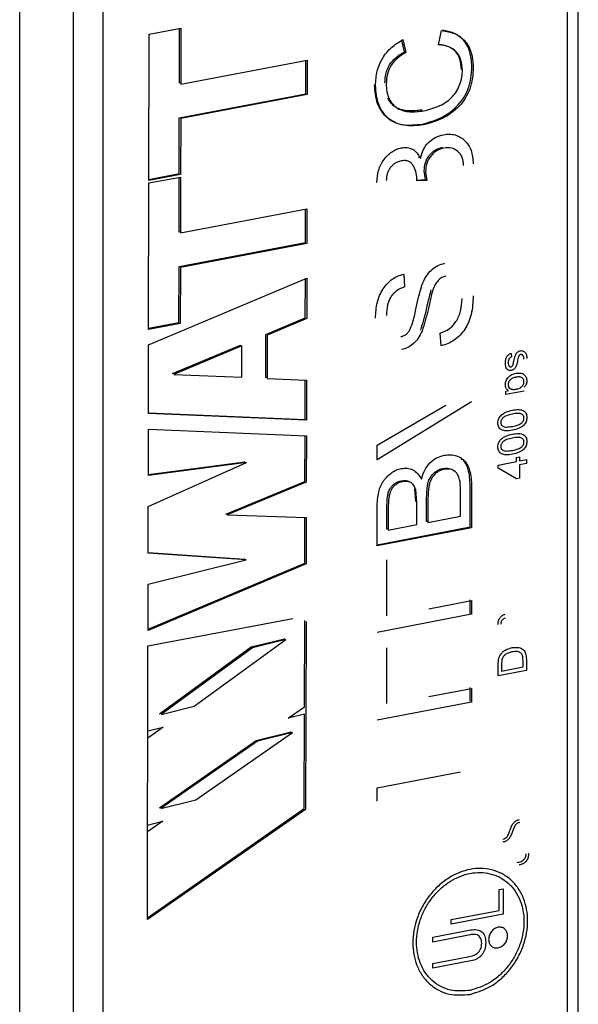
# Model space of a CAD drawing. Extents: x -125.3 to -107.2, y -65.1 to -56.2.
# Drawn here: x -117.2 to -117.2, y -58.4 to -58.3 of the extents above; entities that cross this region are included whole.
import ezdxf

# ---------------------------------------------------------------- set-up
doc = ezdxf.new("R2010")
doc.units = 0
doc.header["$LTSCALE"] = 0.25
doc.header["$MEASUREMENT"] = 0
doc.layers.get('0').update_dxf_attribs({"linetype": 'CONTINUOUS'})
doc.layers.add('LINES', color=7, linetype='CONTINUOUS')

# ---------------------------------------------------------------- blocks, each defined once
blk = doc.blocks.new('A$C60067888')
at = {"color": 7, "linetype": 'CONTINUOUS'}
for p, q in [((6.801702, 3.186225), (6.801702, 3.296678)), ((6.801118, 3.185889), (6.801118, 3.296342)), ((6.771332, 3.18286), (6.771332, 3.293313)), ((6.77425, 3.18118), (6.77425, 3.291633)), ((6.775845, 3.291491), (6.775845, 3.181038)), ((6.778377, 3.251969), (6.780095, 3.252294)), ((6.780015, 3.249295), (6.780021, 3.25228)), ((6.780095, 3.252294), (6.780089, 3.249252)), ((6.794097, 3.251388), (6.794269, 3.252163)), ((6.77836, 3.244012), (6.778377, 3.251969)), ((6.792257, 3.251011), (6.792115, 3.251628)), ((6.792171, 3.251666), (6.792331, 3.250968)), ((6.780089, 3.249252), (6.786963, 3.250555)), ((6.786885, 3.248725), (6.786889, 3.250541)), ((6.786963, 3.250555), (6.786959, 3.248682)), ((6.780089, 3.249309), (6.780015, 3.249295)), ((6.780011, 3.247422), (6.786885, 3.248725)), ((6.786959, 3.248682), (6.780085, 3.24738)), ((6.780005, 3.24438), (6.780011, 3.247422)), ((6.780085, 3.24738), (6.780079, 3.244337)), ((6.793044, 3.245254), (6.793019, 3.245294)), ((6.77836, 3.244068), (6.780005, 3.24438)), ((6.780079, 3.244337), (6.77836, 3.244012)), ((6.77836, 3.243872), (6.780078, 3.244197)), ((6.779998, 3.241198), (6.780004, 3.244183)), ((6.780078, 3.244197), (6.780072, 3.241155)), ((6.793392, 3.244059), (6.793322, 3.244527)), ((6.793396, 3.244484), (6.793467, 3.244016)), ((6.778343, 3.235915), (6.77836, 3.243872)), ((6.792915, 3.243983), (6.792922, 3.244095)), ((6.793467, 3.244016), (6.792915, 3.243983)), ((6.792918, 3.24403), (6.793392, 3.244059)), ((6.780072, 3.241155), (6.786946, 3.242458)), ((6.786868, 3.240628), (6.786872, 3.242444)), ((6.786946, 3.242458), (6.786942, 3.240585)), ((6.780072, 3.241212), (6.779998, 3.241198)), ((6.779994, 3.239325), (6.786868, 3.240628)), ((6.786942, 3.240585), (6.780068, 3.239283)), ((6.779988, 3.236283), (6.779994, 3.239325)), ((6.780068, 3.239283), (6.780062, 3.23624)), ((6.79221, 3.238916), (6.792261, 3.238218)), ((6.778342, 3.235075), (6.786939, 3.238694)), ((6.78686, 3.236546), (6.786864, 3.238662)), ((6.786939, 3.238694), (6.786934, 3.236503)), ((6.778343, 3.235971), (6.779988, 3.236283)), ((6.780062, 3.23624), (6.778343, 3.235915)), ((6.784711, 3.235641), (6.78686, 3.236546)), ((6.786934, 3.236503), (6.784785, 3.235598)), ((6.784706, 3.233293), (6.784711, 3.235641)), ((6.784785, 3.235598), (6.78478, 3.23325)), ((6.794249, 3.235019), (6.794195, 3.235708)), ((6.778334, 3.231331), (6.778342, 3.235075)), ((6.779638, 3.233506), (6.783335, 3.235062)), ((6.783409, 3.235019), (6.779713, 3.233464)), ((6.783335, 3.235062), (6.783335, 3.234988)), ((6.783406, 3.233308), (6.783409, 3.235019)), ((6.79805, 3.234609), (6.798075, 3.234412)), ((6.779798, 3.2335), (6.779638, 3.233506)), ((6.779713, 3.233464), (6.783406, 3.233308)), ((6.78478, 3.23329), (6.784706, 3.233293)), ((6.78478, 3.23325), (6.786927, 3.23316)), ((6.786848, 3.231012), (6.786853, 3.233163)), ((6.786927, 3.23316), (6.786922, 3.230969)), ((6.797762, 3.232556), (6.797907, 3.232584)), ((6.798762, 3.23256), (6.797762, 3.232368)), ((6.797762, 3.232368), (6.797762, 3.232556)), ((6.795901, 3.231969), (6.790766, 3.228822)), ((6.778334, 3.23137), (6.786848, 3.231012)), ((6.786922, 3.230969), (6.778334, 3.231331)), ((6.790766, 3.229623), (6.794496, 3.231793)), ((6.778327, 3.227964), (6.778332, 3.230492)), ((6.778332, 3.230492), (6.786921, 3.23013)), ((6.786841, 3.227645), (6.786846, 3.230133)), ((6.786921, 3.23013), (6.786915, 3.227603)), ((6.790766, 3.228822), (6.790766, 3.229623)), ((6.778323, 3.226279), (6.783654, 3.228669)), ((6.778327, 3.228017), (6.78358, 3.228712)), ((6.783654, 3.228669), (6.778327, 3.227964)), ((6.78358, 3.228712), (6.783413, 3.228638)), ((6.797338, 3.228535), (6.798336, 3.228726)), ((6.798336, 3.228953), (6.79851, 3.228986)), ((6.798336, 3.228726), (6.798336, 3.228953)), ((6.79851, 3.228986), (6.79851, 3.22876)), ((6.79851, 3.22876), (6.798878, 3.22883)), ((6.798878, 3.228625), (6.79851, 3.228554)), ((6.798878, 3.22883), (6.798878, 3.228625)), ((6.797338, 3.228366), (6.797338, 3.228535)), ((6.798336, 3.227793), (6.797338, 3.228366)), ((6.79851, 3.228554), (6.79851, 3.227826)), ((6.782541, 3.225872), (6.786841, 3.227645)), ((6.786915, 3.227603), (6.782616, 3.225829)), ((6.795295, 3.22715), (6.795271, 3.227649)), ((6.79851, 3.227826), (6.798336, 3.227793)), ((6.79279, 3.227247), (6.792848, 3.22655)), ((6.792922, 3.226508), (6.792864, 3.227204)), ((6.795295, 3.225757), (6.795295, 3.22715)), ((6.795827, 3.225174), (6.795827, 3.227305)), ((6.795901, 3.227263), (6.795901, 3.225131)), ((6.792922, 3.225301), (6.792922, 3.226508)), ((6.793455, 3.22546), (6.793455, 3.226752)), ((6.793529, 3.226709), (6.793529, 3.225418)), ((6.778318, 3.223751), (6.778323, 3.226279)), ((6.790766, 3.224146), (6.790766, 3.226243)), ((6.791298, 3.225046), (6.791298, 3.226163)), ((6.791372, 3.22612), (6.791372, 3.225004)), ((6.782706, 3.225866), (6.782541, 3.225872)), ((6.782616, 3.225829), (6.786911, 3.225685)), ((6.786832, 3.2232), (6.786837, 3.225687)), ((6.786911, 3.225685), (6.786906, 3.223157)), ((6.793529, 3.225475), (6.793455, 3.22546)), ((6.793529, 3.225418), (6.795295, 3.225757)), ((6.790766, 3.224202), (6.795827, 3.225174)), ((6.795901, 3.225131), (6.790766, 3.224146)), ((6.791372, 3.225061), (6.791298, 3.225046)), ((6.791372, 3.225004), (6.792922, 3.225301)), ((6.778318, 3.223789), (6.783569, 3.223423)), ((6.778314, 3.222066), (6.783643, 3.22338)), ((6.783643, 3.22338), (6.778318, 3.223751)), ((6.783569, 3.223423), (6.78345, 3.223394)), ((6.791298, 3.22034), (6.791298, 3.223375)), ((6.778309, 3.219613), (6.786832, 3.2232)), ((6.786906, 3.223157), (6.778309, 3.219539)), ((6.778309, 3.219539), (6.778314, 3.222066)), ((6.793568, 3.220719), (6.795901, 3.221167)), ((6.795827, 3.220468), (6.795827, 3.22121)), ((6.795901, 3.221167), (6.795901, 3.220425)), ((6.778307, 3.2187), (6.786184, 3.220192)), ((6.786816, 3.215399), (6.786826, 3.220079)), ((6.7869, 3.220037), (6.786878, 3.209815)), ((6.795901, 3.220425), (6.790766, 3.21944)), ((6.780822, 3.215422), (6.785804, 3.219047)), ((6.783923, 3.218644), (6.78573, 3.219089)), ((6.785804, 3.219047), (6.783997, 3.218601)), ((6.78573, 3.219089), (6.785603, 3.218997)), ((6.778276, 3.203821), (6.778307, 3.2187)), ((6.778941, 3.215019), (6.783923, 3.218644)), ((6.783997, 3.218601), (6.779015, 3.214977)), ((6.791298, 3.215566), (6.791298, 3.218601)), ((6.797338, 3.217652), (6.79736, 3.217956)), ((6.797551, 3.217977), (6.79752, 3.217685)), ((6.798696, 3.217558), (6.798696, 3.217916)), ((6.798878, 3.217976), (6.798878, 3.21737)), ((6.797338, 3.217074), (6.797338, 3.217652)), ((6.798878, 3.21737), (6.797338, 3.217074)), ((6.79752, 3.217685), (6.79752, 3.217332)), ((6.79752, 3.217332), (6.798696, 3.217558)), ((6.793568, 3.215945), (6.795901, 3.216393)), ((6.795827, 3.215694), (6.795827, 3.216436)), ((6.795901, 3.216393), (6.795901, 3.215651)), ((6.779015, 3.214977), (6.780822, 3.215422)), ((6.785922, 3.214776), (6.786816, 3.215399)), ((6.795901, 3.215651), (6.790766, 3.214665)), ((6.779142, 3.215069), (6.778941, 3.215019)), ((6.786815, 3.214996), (6.785922, 3.214776)), ((6.786804, 3.209857), (6.786815, 3.214996)), ((6.779125, 3.214284), (6.778297, 3.213682)), ((6.778298, 3.21408), (6.779125, 3.214284)), ((6.780914, 3.210333), (6.786171, 3.213996)), ((6.784188, 3.213568), (6.786097, 3.214039)), ((6.786171, 3.213996), (6.784262, 3.213525)), ((6.786097, 3.214039), (6.785962, 3.213944)), ((6.778931, 3.209905), (6.784188, 3.213568)), ((6.784262, 3.213525), (6.779005, 3.209862)), ((6.790766, 3.210995), (6.795295, 3.211865)), ((6.790766, 3.210254), (6.790766, 3.210995)), ((6.778277, 3.203915), (6.786804, 3.209857)), ((6.77914, 3.209956), (6.778931, 3.209905)), ((6.779005, 3.209862), (6.780914, 3.210333)), ((6.786878, 3.209815), (6.778276, 3.203821)), ((6.779106, 3.209167), (6.778286, 3.208596)), ((6.778287, 3.208965), (6.779106, 3.209167)), ((6.798249, 3.208926), (6.798143, 3.208673)), ((6.797983, 3.208663), (6.798007, 3.208732)), ((6.798143, 3.208673), (6.798102, 3.20855)), ((6.797399, 3.205461), (6.797612, 3.205502)), ((6.797399, 3.204323), (6.797399, 3.205461)), ((6.797612, 3.205502), (6.797612, 3.204115)), ((6.794788, 3.203822), (6.797399, 3.204323)), ((6.797612, 3.204115), (6.794788, 3.203573)), ((6.794788, 3.203573), (6.794788, 3.203822)), ((6.793787, 3.20286), (6.795866, 3.203259)), ((6.795819, 3.202994), (6.793787, 3.202604)), ((6.793787, 3.202604), (6.793787, 3.20286)), ((6.793787, 3.201434), (6.795688, 3.201799)), ((6.795866, 3.201577), (6.793787, 3.201178)), ((6.793787, 3.201178), (6.793787, 3.201434))]:
    blk.add_line(p, q, dxfattribs=at)
for points, knots in [([(6.794269, 3.252163), (6.794524, 3.252121), (6.795007, 3.252042), (6.795576, 3.25161), (6.795933, 3.250971), (6.795969, 3.250448), (6.795987, 3.250178)], [0, 0, 0, 0, 0.2692356, 0.5109344, 0.7470571, 1, 1, 1, 1]), ([(6.795913, 3.250221), (6.795895, 3.250491), (6.795859, 3.251013), (6.795502, 3.251651), (6.794971, 3.252063), (6.794532, 3.252138), (6.794322, 3.252174)], [0, 0, 0, 0, 0.265118, 0.512838, 0.766183, 1, 1, 1, 1]), ([(6.790676, 3.249171), (6.790692, 3.249436), (6.790723, 3.249944), (6.791038, 3.250673), (6.79153, 3.251283), (6.791953, 3.251536), (6.792171, 3.251666)], [0, 0, 0, 0, 0.2639198, 0.5058099, 0.7449559, 1, 1, 1, 1]), ([(6.795404, 3.250002), (6.79539, 3.250195), (6.795362, 3.250569), (6.795095, 3.251025), (6.79466, 3.251325), (6.794293, 3.251366), (6.794097, 3.251388)], [0, 0, 0, 0, 0.245972, 0.478278, 0.721001, 1, 1, 1, 1]), ([(6.794103, 3.251415), (6.794271, 3.251395), (6.794609, 3.251355), (6.79502, 3.251067), (6.795288, 3.250612), (6.795316, 3.250237), (6.79533, 3.250045)], [0, 0, 0, 0, 0.24943, 0.502176, 0.743814, 1, 1, 1, 1]), ([(6.791185, 3.249309), (6.791195, 3.249485), (6.791215, 3.249819), (6.791422, 3.25031), (6.791783, 3.250725), (6.79209, 3.25091), (6.792257, 3.251011)], [0, 0, 0, 0, 0.252913, 0.480549, 0.717775, 1, 1, 1, 1]), ([(6.792331, 3.250968), (6.792165, 3.250868), (6.791858, 3.250682), (6.791497, 3.250268), (6.791289, 3.249776), (6.791269, 3.249442), (6.791259, 3.249266)], [0, 0, 0, 0, 0.282068, 0.519427, 0.746894, 1, 1, 1, 1]), ([(6.79322, 3.247074), (6.793575, 3.247172), (6.794263, 3.247364), (6.795047, 3.247933), (6.795505, 3.248524), (6.795748, 3.249031), (6.795891, 3.249608), (6.795905, 3.250008), (6.795913, 3.250221)], [0, 0, 0, 0, 0.259515, 0.503952, 0.619434, 0.732613, 0.857883, 1, 1, 1, 1]), ([(6.795987, 3.250178), (6.79598, 3.249965), (6.795965, 3.249565), (6.795822, 3.248988), (6.795579, 3.248482), (6.795121, 3.24789), (6.794337, 3.247322), (6.793649, 3.24713), (6.793294, 3.247031)], [0, 0, 0, 0, 0.142029, 0.267384, 0.38045, 0.496047, 0.740485, 1, 1, 1, 1]), ([(6.79329, 3.247793), (6.79359, 3.247869), (6.794026, 3.247978), (6.794549, 3.248283), (6.794865, 3.248552), (6.795109, 3.248879), (6.795276, 3.249241), (6.795385, 3.249625), (6.795398, 3.249876), (6.795404, 3.250002)], [0, 0, 0, 0, 0.295055, 0.42817, 0.546038, 0.657132, 0.774628, 0.886369, 1, 1, 1, 1]), ([(6.790602, 3.249214), (6.790633, 3.248864), (6.79068, 3.248339), (6.790979, 3.247769), (6.791283, 3.247423), (6.791672, 3.247178), (6.792308, 3.246973), (6.792849, 3.247033), (6.79322, 3.247074)], [0, 0, 0, 0, 0.24241, 0.363572, 0.47942, 0.599213, 0.725061, 1, 1, 1, 1]), ([(6.793294, 3.247031), (6.792923, 3.24699), (6.792383, 3.24693), (6.791746, 3.247135), (6.791357, 3.24738), (6.791053, 3.247726), (6.790754, 3.248296), (6.790707, 3.248821), (6.790676, 3.249171)], [0, 0, 0, 0, 0.274939, 0.400659, 0.520578, 0.636288, 0.75759, 1, 1, 1, 1]), ([(6.791259, 3.249266), (6.791266, 3.249115), (6.791279, 3.248827), (6.791402, 3.248443), (6.791603, 3.248142), (6.791958, 3.247844), (6.792547, 3.247706), (6.79304, 3.247764), (6.79329, 3.247793)], [0, 0, 0, 0, 0.139258, 0.266432, 0.388336, 0.506591, 0.749781, 1, 1, 1, 1]), ([(6.793216, 3.247836), (6.792966, 3.247806), (6.792473, 3.247748), (6.791886, 3.247888), (6.791526, 3.248182), (6.791405, 3.248387), (6.791344, 3.248491)], [0, 0, 0, 0, 0.341098, 0.672616, 0.833821, 1, 1, 1, 1]), ([(6.793118, 3.245211), (6.793162, 3.245373), (6.793247, 3.245685), (6.793542, 3.246088), (6.793934, 3.24638), (6.794228, 3.246457), (6.794382, 3.246498)], [0, 0, 0, 0, 0.253765, 0.490911, 0.732965, 1, 1, 1, 1]), ([(6.794382, 3.246498), (6.794491, 3.246513), (6.794702, 3.246542), (6.795006, 3.246495), (6.795283, 3.246377), (6.795528, 3.246189), (6.795732, 3.245946), (6.79594, 3.245542), (6.795968, 3.245173), (6.795987, 3.244922)], [0, 0, 0, 0, 0.1231129, 0.2414202, 0.3602117, 0.4847108, 0.6111483, 0.7359829, 1, 1, 1, 1]), ([(6.790746, 3.24389), (6.790765, 3.244113), (6.790802, 3.244548), (6.791056, 3.245064), (6.791334, 3.245389), (6.791567, 3.245576), (6.791819, 3.245717), (6.791991, 3.245761), (6.792077, 3.245783)], [0, 0, 0, 0, 0.269413, 0.526752, 0.646408, 0.768707, 0.884446, 1, 1, 1, 1]), ([(6.792077, 3.245783), (6.792184, 3.245794), (6.792399, 3.245818), (6.792696, 3.245719), (6.792953, 3.24552), (6.793061, 3.245317), (6.793118, 3.245211)], [0, 0, 0, 0, 0.2409844, 0.4798972, 0.7281782, 1, 1, 1, 1]), ([(6.793322, 3.244527), (6.793334, 3.244678), (6.793351, 3.244901), (6.793476, 3.245183), (6.793599, 3.245372), (6.793749, 3.245536), (6.793984, 3.245718), (6.794184, 3.245775), (6.79432, 3.245814)], [0, 0, 0, 0, 0.256402, 0.377943, 0.50142, 0.624618, 0.745498, 1, 1, 1, 1]), ([(6.794394, 3.245772), (6.794259, 3.245733), (6.794058, 3.245675), (6.793824, 3.245493), (6.793673, 3.245329), (6.79355, 3.245141), (6.793425, 3.244858), (6.793408, 3.244636), (6.793396, 3.244484)], [0, 0, 0, 0, 0.254325, 0.375248, 0.498548, 0.621966, 0.743372, 1, 1, 1, 1]), ([(6.795467, 3.244827), (6.795453, 3.244977), (6.795434, 3.245201), (6.795297, 3.245443), (6.795119, 3.245639), (6.79482, 3.24581), (6.794537, 3.245784), (6.794394, 3.245772)], [0, 0, 0, 0, 0.2500938, 0.3718929, 0.497927, 0.7457959, 1, 1, 1, 1]), ([(6.792065, 3.245073), (6.791956, 3.245041), (6.791795, 3.244994), (6.791607, 3.244845), (6.791486, 3.24471), (6.791386, 3.244553), (6.791285, 3.244317), (6.791272, 3.24413), (6.791263, 3.244002)], [0, 0, 0, 0, 0.248751, 0.367875, 0.490113, 0.613541, 0.736416, 1, 1, 1, 1]), ([(6.792922, 3.244095), (6.792913, 3.244234), (6.792893, 3.244509), (6.792756, 3.244802), (6.792599, 3.244983), (6.792446, 3.245067), (6.792264, 3.2451), (6.792134, 3.245082), (6.792065, 3.245073)], [0, 0, 0, 0, 0.254636, 0.503567, 0.62544, 0.74318, 0.865395, 1, 1, 1, 1]), ([(6.793196, 3.238321), (6.793267, 3.238481), (6.7934, 3.23878), (6.793703, 3.239149), (6.79406, 3.239406), (6.794318, 3.239476), (6.794449, 3.239512)], [0, 0, 0, 0, 0.280239, 0.524127, 0.758205, 1, 1, 1, 1]), ([(6.790676, 3.236515), (6.790692, 3.236806), (6.790723, 3.237349), (6.79099, 3.238007), (6.791306, 3.238409), (6.79158, 3.238643), (6.791886, 3.238823), (6.792101, 3.238884), (6.79221, 3.238916)], [0, 0, 0, 0, 0.285845, 0.53472, 0.649353, 0.766335, 0.881168, 1, 1, 1, 1]), ([(6.794508, 3.238811), (6.794431, 3.23879), (6.794279, 3.238747), (6.794069, 3.238581), (6.793896, 3.23833), (6.793824, 3.238128), (6.793784, 3.238016)], [0, 0, 0, 0, 0.227303, 0.447036, 0.692917, 1, 1, 1, 1]), ([(6.792504, 3.235822), (6.792568, 3.235962), (6.792745, 3.236347), (6.792889, 3.237199), (6.793078, 3.237887), (6.793196, 3.238321)], [0, 0, 0, 0, 0.1749251, 0.4805684, 1, 1, 1, 1]), ([(6.792261, 3.238218), (6.792113, 3.238161), (6.791899, 3.238079), (6.791659, 3.23787), (6.791515, 3.23769), (6.791405, 3.237477), (6.791295, 3.23713), (6.791283, 3.236854), (6.791275, 3.23666)], [0, 0, 0, 0, 0.248249, 0.359712, 0.468938, 0.582089, 0.705678, 1, 1, 1, 1]), ([(6.793134, 3.235863), (6.793251, 3.236245), (6.793435, 3.236845), (6.793575, 3.237583), (6.793673, 3.237931), (6.793709, 3.238058)], [0, 0, 0, 0, 0.52377, 0.825459, 1, 1, 1, 1]), ([(6.793784, 3.238016), (6.793747, 3.237888), (6.793649, 3.237541), (6.793509, 3.236803), (6.793325, 3.236202), (6.793208, 3.235821)], [0, 0, 0, 0, 0.174546, 0.47623, 1, 1, 1, 1]), ([(6.795987, 3.23774), (6.795972, 3.237397), (6.795951, 3.236911), (6.795746, 3.236297), (6.795542, 3.235916), (6.795279, 3.235589), (6.794969, 3.235326), (6.79462, 3.235123), (6.794375, 3.235054), (6.794249, 3.235019)], [0, 0, 0, 0, 0.2955967, 0.4194291, 0.5362635, 0.649893, 0.7655015, 0.8804977, 1, 1, 1, 1]), ([(6.794195, 3.235708), (6.794367, 3.235775), (6.794615, 3.235873), (6.794897, 3.236116), (6.795129, 3.236427), (6.795338, 3.236936), (6.795366, 3.237363), (6.795381, 3.237589)], [0, 0, 0, 0, 0.243479, 0.349541, 0.458971, 0.712728, 1, 1, 1, 1]), ([(6.792046, 3.235517), (6.79209, 3.235528), (6.792177, 3.235549), (6.7923, 3.235615), (6.792412, 3.235705), (6.792473, 3.235783), (6.792504, 3.235822)], [0, 0, 0, 0, 0.259267, 0.504577, 0.747571, 1, 1, 1, 1]), ([(6.793208, 3.235821), (6.793142, 3.235687), (6.793017, 3.235432), (6.792744, 3.235124), (6.79243, 3.234905), (6.792206, 3.234845), (6.792093, 3.234814)], [0, 0, 0, 0, 0.2753064, 0.5226142, 0.7585441, 1, 1, 1, 1]), ([(6.797737, 3.234067), (6.79774, 3.234132), (6.797746, 3.234254), (6.797798, 3.2344), (6.797859, 3.234488), (6.797934, 3.234559), (6.798003, 3.234588), (6.79805, 3.234609)], [0, 0, 0, 0, 0.298219, 0.55175, 0.654395, 0.759535, 1, 1, 1, 1]), ([(6.798202, 3.234193), (6.798222, 3.234282), (6.798254, 3.23442), (6.798312, 3.23458), (6.798372, 3.234658), (6.798424, 3.234702), (6.798485, 3.234735), (6.798528, 3.234746), (6.798551, 3.234751)], [0, 0, 0, 0, 0.388395, 0.600759, 0.698463, 0.793844, 0.892624, 1, 1, 1, 1]), ([(6.798569, 3.234542), (6.798559, 3.23454), (6.798539, 3.234535), (6.798512, 3.234517), (6.798487, 3.234492), (6.798475, 3.234472), (6.798468, 3.234462)], [0, 0, 0, 0, 0.250987, 0.490303, 0.734496, 1, 1, 1, 1]), ([(6.798551, 3.234751), (6.798574, 3.234754), (6.79862, 3.234759), (6.798688, 3.234745), (6.798751, 3.234715), (6.798825, 3.234649), (6.79889, 3.234519), (6.798899, 3.234394), (6.798903, 3.234328)], [0, 0, 0, 0, 0.1084097, 0.2189249, 0.3352641, 0.4530568, 0.7111266, 1, 1, 1, 1]), ([(6.798748, 3.234297), (6.798746, 3.234338), (6.798744, 3.234396), (6.79872, 3.234462), (6.798696, 3.234498), (6.798668, 3.234523), (6.798638, 3.234539), (6.798604, 3.234547), (6.798581, 3.234544), (6.798569, 3.234542)], [0, 0, 0, 0, 0.326508, 0.462163, 0.585405, 0.697398, 0.800359, 0.899401, 1, 1, 1, 1]), ([(6.797814, 3.233771), (6.797793, 3.23381), (6.797746, 3.233897), (6.79774, 3.234006), (6.797737, 3.234067)], [0, 0, 0, 0, 0.444966, 1, 1, 1, 1]), ([(6.798075, 3.234412), (6.798048, 3.2344), (6.797997, 3.234377), (6.797945, 3.234319), (6.797917, 3.234265), (6.797896, 3.234199), (6.797894, 3.234147), (6.797892, 3.23411)], [0, 0, 0, 0, 0.239722, 0.464544, 0.581018, 0.70648, 1, 1, 1, 1]), ([(6.797892, 3.23411), (6.797893, 3.23407), (6.797895, 3.234013), (6.797914, 3.233949), (6.797933, 3.233916), (6.797956, 3.233893), (6.797981, 3.233879), (6.798008, 3.233871), (6.798027, 3.233874), (6.798036, 3.233875)], [0, 0, 0, 0, 0.356598, 0.49761, 0.618516, 0.724319, 0.81959, 0.909621, 1, 1, 1, 1]), ([(6.798405, 3.234238), (6.798385, 3.234147), (6.798354, 3.234005), (6.798289, 3.233843), (6.798226, 3.233767), (6.798174, 3.233726), (6.798118, 3.233694), (6.798078, 3.233685), (6.798059, 3.23368)], [0, 0, 0, 0, 0.402353, 0.620607, 0.714756, 0.811549, 0.904567, 1, 1, 1, 1]), ([(6.798102, 3.233913), (6.798112, 3.233925), (6.798134, 3.233952), (6.798146, 3.233984), (6.798153, 3.234002)], [0, 0, 0, 0, 0.453145, 1, 1, 1, 1]), ([(6.798153, 3.234002), (6.798158, 3.234023), (6.798176, 3.234087), (6.798192, 3.234151), (6.798202, 3.234193)], [0, 0, 0, 0, 0.336401, 1, 1, 1, 1]), ([(6.798468, 3.234462), (6.798459, 3.234435), (6.798431, 3.234362), (6.798415, 3.234287), (6.798405, 3.234238)], [0, 0, 0, 0, 0.359371, 1, 1, 1, 1]), ([(6.797737, 3.232904), (6.797739, 3.232942), (6.797742, 3.233015), (6.797775, 3.233125), (6.797826, 3.233226), (6.797923, 3.233349), (6.798089, 3.233468), (6.798235, 3.233508), (6.798311, 3.233529)], [0, 0, 0, 0, 0.122375, 0.240437, 0.356479, 0.475553, 0.727084, 1, 1, 1, 1]), ([(6.798059, 3.23368), (6.798034, 3.233677), (6.797986, 3.233671), (6.797919, 3.233687), (6.797859, 3.233719), (6.797829, 3.233754), (6.797814, 3.233771)], [0, 0, 0, 0, 0.254155, 0.504018, 0.750973, 1, 1, 1, 1]), ([(6.798036, 3.233875), (6.798048, 3.233878), (6.798072, 3.233885), (6.798092, 3.233904), (6.798102, 3.233913)], [0, 0, 0, 0, 0.495827, 1, 1, 1, 1]), ([(6.798311, 3.233529), (6.798392, 3.233537), (6.798545, 3.233555), (6.798716, 3.233491), (6.798813, 3.233398), (6.798864, 3.233312), (6.798897, 3.233217), (6.798901, 3.233147), (6.798903, 3.233113)], [0, 0, 0, 0, 0.281625, 0.536492, 0.653363, 0.774771, 0.887745, 1, 1, 1, 1]), ([(6.797907, 3.232584), (6.797881, 3.232601), (6.797832, 3.232634), (6.797775, 3.232706), (6.797742, 3.232797), (6.797738, 3.232867), (6.797737, 3.232904)], [0, 0, 0, 0, 0.25855, 0.4948525, 0.7310507, 1, 1, 1, 1]), ([(6.798311, 3.233316), (6.798248, 3.233301), (6.798159, 3.233279), (6.798052, 3.233217), (6.797991, 3.233163), (6.797944, 3.233104), (6.79791, 3.233042), (6.797888, 3.232977), (6.797886, 3.232934), (6.797885, 3.232912)], [0, 0, 0, 0, 0.32373, 0.459017, 0.58225, 0.694629, 0.798087, 0.897829, 1, 1, 1, 1]), ([(6.797885, 3.232912), (6.797886, 3.232891), (6.797889, 3.232849), (6.79792, 3.23277), (6.79798, 3.232707), (6.798061, 3.232665), (6.79817, 3.232641), (6.798262, 3.232654), (6.798326, 3.232663)], [0, 0, 0, 0, 0.098689, 0.197577, 0.417273, 0.542243, 0.678061, 1, 1, 1, 1]), ([(6.798748, 3.233068), (6.798747, 3.233089), (6.798744, 3.233133), (6.798723, 3.233191), (6.798688, 3.233242), (6.798641, 3.233285), (6.79858, 3.233317), (6.798469, 3.233339), (6.798377, 3.233326), (6.798311, 3.233316)], [0, 0, 0, 0, 0.101666, 0.201466, 0.304681, 0.416417, 0.537215, 0.671709, 1, 1, 1, 1]), ([(6.798326, 3.232663), (6.79839, 3.232678), (6.798479, 3.2327), (6.798585, 3.232762), (6.798645, 3.232815), (6.798691, 3.232874), (6.798724, 3.232937), (6.798744, 3.233002), (6.798747, 3.233046), (6.798748, 3.233068)], [0, 0, 0, 0, 0.325965, 0.460349, 0.581738, 0.6922, 0.795209, 0.895974, 1, 1, 1, 1]), ([(6.798903, 3.233113), (6.798901, 3.233079), (6.798898, 3.233015), (6.798866, 3.23292), (6.798821, 3.232836), (6.798782, 3.232789), (6.798762, 3.232766)], [0, 0, 0, 0, 0.2688219, 0.5237314, 0.7665278, 1, 1, 1, 1]), ([(6.797332, 3.230821), (6.797334, 3.230864), (6.797338, 3.230947), (6.797377, 3.231068), (6.79744, 3.231176), (6.79756, 3.231305), (6.79779, 3.231446), (6.797996, 3.231491), (6.798118, 3.231518)], [0, 0, 0, 0, 0.110826, 0.213724, 0.31337, 0.416185, 0.652074, 1, 1, 1, 1]), ([(6.798118, 3.231306), (6.798012, 3.231283), (6.797868, 3.231252), (6.797699, 3.231178), (6.797615, 3.23112), (6.797558, 3.231054), (6.797517, 3.230989), (6.797492, 3.230919), (6.797489, 3.230872), (6.797488, 3.230849)], [0, 0, 0, 0, 0.405282, 0.550932, 0.663235, 0.755354, 0.838828, 0.918492, 1, 1, 1, 1]), ([(6.798118, 3.231518), (6.798235, 3.231537), (6.798438, 3.23157), (6.798669, 3.231524), (6.798794, 3.231438), (6.798859, 3.231353), (6.798898, 3.231246), (6.798902, 3.231165), (6.798904, 3.231123)], [0, 0, 0, 0, 0.332906, 0.5762157, 0.6841569, 0.7858999, 0.8888228, 1, 1, 1, 1]), ([(6.798749, 3.231093), (6.798748, 3.231116), (6.798745, 3.23116), (6.798719, 3.23122), (6.798678, 3.231269), (6.798621, 3.231312), (6.798538, 3.231339), (6.798368, 3.231348), (6.798224, 3.231324), (6.798118, 3.231306)], [0, 0, 0, 0, 0.080077, 0.159181, 0.242692, 0.335446, 0.447784, 0.59364, 1, 1, 1, 1]), ([(6.798118, 3.230425), (6.798001, 3.230406), (6.797798, 3.230373), (6.797566, 3.23042), (6.797441, 3.230505), (6.797377, 3.230591), (6.797338, 3.230698), (6.797334, 3.230779), (6.797332, 3.230821)], [0, 0, 0, 0, 0.334354, 0.577372, 0.684703, 0.786066, 0.888825, 1, 1, 1, 1]), ([(6.797488, 3.230849), (6.797489, 3.230826), (6.797491, 3.230783), (6.797513, 3.230725), (6.797549, 3.230676), (6.797581, 3.230655), (6.797598, 3.230644)], [0, 0, 0, 0, 0.254408, 0.495026, 0.738589, 1, 1, 1, 1]), ([(6.798118, 3.230637), (6.798224, 3.23066), (6.798369, 3.230691), (6.798538, 3.230765), (6.798622, 3.230824), (6.798679, 3.230889), (6.79872, 3.230954), (6.798745, 3.231024), (6.798748, 3.23107), (6.798749, 3.231093)], [0, 0, 0, 0, 0.405835, 0.551703, 0.66416, 0.756304, 0.839656, 0.918993, 1, 1, 1, 1]), ([(6.798904, 3.231123), (6.798902, 3.231084), (6.798899, 3.231009), (6.798868, 3.230899), (6.798818, 3.230797), (6.79877, 3.23074), (6.798746, 3.230712)], [0, 0, 0, 0, 0.26666, 0.513436, 0.753228, 1, 1, 1, 1]), ([(6.797332, 3.229518), (6.797334, 3.229561), (6.797338, 3.229644), (6.797377, 3.229765), (6.79744, 3.229873), (6.79756, 3.230002), (6.79779, 3.230143), (6.797996, 3.230188), (6.798118, 3.230215)], [0, 0, 0, 0, 0.110826, 0.213724, 0.31337, 0.416185, 0.652074, 1, 1, 1, 1]), ([(6.797598, 3.230644), (6.797626, 3.230632), (6.797689, 3.230606), (6.797865, 3.230596), (6.798012, 3.23062), (6.798118, 3.230637)], [0, 0, 0, 0, 0.1783, 0.40088, 1, 1, 1, 1]), ([(6.798746, 3.230712), (6.798709, 3.230678), (6.798631, 3.230607), (6.79842, 3.230496), (6.798244, 3.230455), (6.798118, 3.230425)], [0, 0, 0, 0, 0.198805, 0.427124, 1, 1, 1, 1]), ([(6.798118, 3.230215), (6.798235, 3.230234), (6.798438, 3.230267), (6.798669, 3.230221), (6.798794, 3.230135), (6.798859, 3.23005), (6.798898, 3.229943), (6.798902, 3.229862), (6.798904, 3.22982)], [0, 0, 0, 0, 0.332916, 0.576276, 0.684147, 0.785893, 0.888819, 1, 1, 1, 1]), ([(6.798118, 3.230003), (6.798012, 3.22998), (6.797868, 3.229949), (6.797699, 3.229875), (6.797615, 3.229816), (6.797558, 3.229751), (6.797517, 3.229686), (6.797492, 3.229616), (6.797489, 3.229569), (6.797488, 3.229546)], [0, 0, 0, 0, 0.405245, 0.55092, 0.663213, 0.755223, 0.838689, 0.918347, 1, 1, 1, 1]), ([(6.798749, 3.22979), (6.798748, 3.229813), (6.798745, 3.229857), (6.798719, 3.229917), (6.798678, 3.229966), (6.798621, 3.230009), (6.798538, 3.230036), (6.798368, 3.230045), (6.798224, 3.230021), (6.798118, 3.230003)], [0, 0, 0, 0, 0.080082, 0.159191, 0.242708, 0.335366, 0.447712, 0.593615, 1, 1, 1, 1]), ([(6.798118, 3.229334), (6.798224, 3.229357), (6.798369, 3.229388), (6.798538, 3.229462), (6.798622, 3.229521), (6.798679, 3.229586), (6.79872, 3.229651), (6.798745, 3.229721), (6.798748, 3.229767), (6.798749, 3.22979)], [0, 0, 0, 0, 0.405818, 0.551679, 0.664131, 0.756172, 0.83952, 0.918997, 1, 1, 1, 1]), ([(6.798904, 3.22982), (6.798902, 3.229781), (6.798899, 3.229706), (6.798868, 3.229596), (6.798818, 3.229494), (6.79877, 3.229437), (6.798746, 3.229409)], [0, 0, 0, 0, 0.26666, 0.513436, 0.753228, 1, 1, 1, 1]), ([(6.798118, 3.229122), (6.798001, 3.229103), (6.797798, 3.22907), (6.797566, 3.229117), (6.797441, 3.229202), (6.797377, 3.229288), (6.797338, 3.229395), (6.797334, 3.229476), (6.797332, 3.229518)], [0, 0, 0, 0, 0.334354, 0.577365, 0.684619, 0.786072, 0.888828, 1, 1, 1, 1]), ([(6.797488, 3.229546), (6.797489, 3.229523), (6.797491, 3.229479), (6.797513, 3.229421), (6.797549, 3.229373), (6.797581, 3.229352), (6.797598, 3.229341)], [0, 0, 0, 0, 0.254028, 0.49521, 0.738476, 1, 1, 1, 1]), ([(6.797598, 3.229341), (6.797626, 3.229329), (6.797689, 3.229303), (6.797865, 3.229293), (6.798012, 3.229317), (6.798118, 3.229334)], [0, 0, 0, 0, 0.1783, 0.40088, 1, 1, 1, 1]), ([(6.798746, 3.229409), (6.798709, 3.229375), (6.798631, 3.229304), (6.79842, 3.229193), (6.798244, 3.229151), (6.798118, 3.229122)], [0, 0, 0, 0, 0.1988016, 0.4271161, 1, 1, 1, 1]), ([(6.793169, 3.227774), (6.793221, 3.22794), (6.793322, 3.228259), (6.793618, 3.228662), (6.793993, 3.228954), (6.794271, 3.229031), (6.794414, 3.22907)], [0, 0, 0, 0, 0.267315, 0.511585, 0.750076, 1, 1, 1, 1]), ([(6.794414, 3.22907), (6.794531, 3.229085), (6.794762, 3.229114), (6.795082, 3.229045), (6.795356, 3.228918), (6.795649, 3.228655), (6.795874, 3.228091), (6.795891, 3.227565), (6.795901, 3.227263)], [0, 0, 0, 0, 0.126767, 0.250803, 0.367772, 0.472809, 0.696565, 1, 1, 1, 1]), ([(6.795827, 3.227305), (6.795816, 3.227607), (6.795798, 3.22813), (6.795583, 3.228698), (6.795365, 3.228874), (6.795299, 3.228928)], [0, 0, 0, 0, 0.486359, 0.845005, 1, 1, 1, 1]), ([(6.790766, 3.226243), (6.790776, 3.226522), (6.790789, 3.22691), (6.790951, 3.227397), (6.79111, 3.227687), (6.791317, 3.227935), (6.791556, 3.228131), (6.791815, 3.228281), (6.791993, 3.228327), (6.792081, 3.228349)], [0, 0, 0, 0, 0.312071, 0.434729, 0.55113, 0.663537, 0.780778, 0.890959, 1, 1, 1, 1]), ([(6.792081, 3.228349), (6.792189, 3.228361), (6.792406, 3.228383), (6.792712, 3.228287), (6.792986, 3.22809), (6.793106, 3.227883), (6.793169, 3.227774)], [0, 0, 0, 0, 0.234245, 0.472842, 0.723964, 1, 1, 1, 1]), ([(6.793455, 3.226752), (6.793459, 3.226974), (6.793463, 3.227276), (6.793555, 3.227652), (6.793651, 3.227864), (6.793783, 3.228044), (6.793946, 3.228189), (6.794134, 3.228298), (6.794267, 3.228332), (6.794336, 3.228349)], [0, 0, 0, 0, 0.337579, 0.457988, 0.565743, 0.671491, 0.778308, 0.885942, 1, 1, 1, 1]), ([(6.79441, 3.228306), (6.794341, 3.228289), (6.794208, 3.228256), (6.79402, 3.228147), (6.793858, 3.228001), (6.793726, 3.227821), (6.793629, 3.227609), (6.793538, 3.227233), (6.793533, 3.226932), (6.793529, 3.226709)], [0, 0, 0, 0, 0.113892, 0.221684, 0.328196, 0.434251, 0.541727, 0.66242, 1, 1, 1, 1]), ([(6.794336, 3.228349), (6.794448, 3.228358), (6.794662, 3.228375), (6.794879, 3.228303), (6.794942, 3.228219), (6.794945, 3.228215)], [0, 0, 0, 0, 0.510472, 0.976292, 1, 1, 1, 1]), ([(6.795271, 3.227649), (6.795246, 3.22776), (6.7952, 3.227967), (6.795017, 3.228208), (6.794743, 3.228339), (6.794524, 3.228317), (6.79441, 3.228306)], [0, 0, 0, 0, 0.258768, 0.482547, 0.7288, 1, 1, 1, 1]), ([(6.791298, 3.226163), (6.791299, 3.226399), (6.7913, 3.226706), (6.791379, 3.227081), (6.791466, 3.227266), (6.791587, 3.22742), (6.791735, 3.227542), (6.791905, 3.227634), (6.792024, 3.227663), (6.792085, 3.227678)], [0, 0, 0, 0, 0.379699, 0.494777, 0.593326, 0.68916, 0.790664, 0.892321, 1, 1, 1, 1]), ([(6.792159, 3.227636), (6.792098, 3.227621), (6.791979, 3.227591), (6.79181, 3.227499), (6.791661, 3.227378), (6.791541, 3.227224), (6.791453, 3.227038), (6.791374, 3.226663), (6.791373, 3.226356), (6.791372, 3.22612)], [0, 0, 0, 0, 0.1074588, 0.2093273, 0.3104204, 0.4066737, 0.5052228, 0.6203005, 1, 1, 1, 1]), ([(6.792085, 3.227678), (6.792167, 3.227687), (6.792324, 3.227704), (6.792493, 3.227664), (6.792552, 3.227604), (6.792561, 3.227595)], [0, 0, 0, 0, 0.484812, 0.920824, 1, 1, 1, 1]), ([(6.792864, 3.227204), (6.792834, 3.227284), (6.792779, 3.227435), (6.792616, 3.227592), (6.792402, 3.227666), (6.792243, 3.227646), (6.792159, 3.227636)], [0, 0, 0, 0, 0.263027, 0.499697, 0.736261, 1, 1, 1, 1]), ([(6.797332, 3.219861), (6.797337, 3.219928), (6.797348, 3.220058), (6.797425, 3.220213), (6.797508, 3.22031), (6.797578, 3.220366), (6.797653, 3.220409), (6.797705, 3.220422), (6.797731, 3.220428)], [0, 0, 0, 0, 0.26937, 0.526663, 0.645111, 0.768653, 0.883867, 1, 1, 1, 1]), ([(6.797727, 3.220216), (6.797695, 3.220206), (6.797647, 3.220192), (6.79759, 3.220147), (6.797554, 3.220107), (6.797524, 3.22006), (6.797493, 3.219989), (6.797489, 3.219933), (6.797487, 3.219894)], [0, 0, 0, 0, 0.248086, 0.367415, 0.490127, 0.613191, 0.735767, 1, 1, 1, 1]), ([(6.79747, 3.218222), (6.797507, 3.218271), (6.797583, 3.218369), (6.797794, 3.218525), (6.797975, 3.218574), (6.7981, 3.218608)], [0, 0, 0, 0, 0.2270293, 0.4643417, 1, 1, 1, 1]), ([(6.7981, 3.218608), (6.798228, 3.218622), (6.798406, 3.218641), (6.798606, 3.218572), (6.798713, 3.218503), (6.798791, 3.218408), (6.798866, 3.21824), (6.798873, 3.218086), (6.798878, 3.217976)], [0, 0, 0, 0, 0.31539, 0.436205, 0.55032, 0.647998, 0.750003, 1, 1, 1, 1]), ([(6.79736, 3.217956), (6.797372, 3.218004), (6.797395, 3.218098), (6.797446, 3.218182), (6.79747, 3.218222)], [0, 0, 0, 0, 0.513751, 1, 1, 1, 1]), ([(6.798096, 3.218378), (6.798024, 3.218362), (6.797896, 3.218332), (6.79773, 3.218235), (6.797612, 3.218115), (6.797571, 3.218021), (6.797551, 3.217977)], [0, 0, 0, 0, 0.331152, 0.592933, 0.807742, 1, 1, 1, 1]), ([(6.798588, 3.218305), (6.79856, 3.218326), (6.7985, 3.218369), (6.798335, 3.21841), (6.798195, 3.218392), (6.798096, 3.218378)], [0, 0, 0, 0, 0.210891, 0.441118, 1, 1, 1, 1]), ([(6.798696, 3.217916), (6.798694, 3.218004), (6.798691, 3.218122), (6.798639, 3.21825), (6.798605, 3.218288), (6.798588, 3.218305)], [0, 0, 0, 0, 0.601093, 0.812072, 1, 1, 1, 1]), ([(6.798007, 3.208732), (6.798035, 3.208807), (6.798085, 3.20894), (6.798195, 3.209111), (6.79834, 3.209223), (6.798444, 3.20925), (6.7985, 3.209265)], [0, 0, 0, 0, 0.304226, 0.543379, 0.757553, 1, 1, 1, 1]), ([(6.7985, 3.209099), (6.798475, 3.209093), (6.798426, 3.209081), (6.798358, 3.209045), (6.798297, 3.208993), (6.798265, 3.208949), (6.798249, 3.208926)], [0, 0, 0, 0, 0.267113, 0.507191, 0.741618, 1, 1, 1, 1]), ([(6.798102, 3.20855), (6.798074, 3.208478), (6.798022, 3.208348), (6.797908, 3.208184), (6.797761, 3.208076), (6.797655, 3.208048), (6.797598, 3.208034)], [0, 0, 0, 0, 0.296471, 0.534048, 0.75196, 1, 1, 1, 1]), ([(6.797604, 3.208202), (6.797645, 3.208214), (6.797726, 3.208236), (6.797794, 3.208298), (6.797828, 3.208328)], [0, 0, 0, 0, 0.504947, 1, 1, 1, 1]), ([(6.797828, 3.208328), (6.797855, 3.208369), (6.797923, 3.208473), (6.797961, 3.208591), (6.797983, 3.208663)], [0, 0, 0, 0, 0.392007, 1, 1, 1, 1]), ([(6.799001, 3.207428), (6.798997, 3.207349), (6.79899, 3.207234), (6.798932, 3.207091), (6.798873, 3.207001), (6.798799, 3.206925), (6.798673, 3.20684), (6.798565, 3.206813), (6.79849, 3.206793)], [0, 0, 0, 0, 0.265014, 0.381269, 0.493458, 0.605754, 0.724262, 1, 1, 1, 1]), ([(6.798706, 3.20705), (6.79873, 3.207072), (6.798776, 3.207117), (6.798826, 3.207204), (6.798858, 3.207301), (6.798861, 3.207367), (6.798863, 3.207402)], [0, 0, 0, 0, 0.242334, 0.485021, 0.733693, 1, 1, 1, 1]), ([(6.798377, 3.206935), (6.798452, 3.206946), (6.798566, 3.206963), (6.798671, 3.207028), (6.798706, 3.20705)], [0, 0, 0, 0, 0.659865, 1, 1, 1, 1]), ([(6.795826, 3.199758), (6.795434, 3.199728), (6.794828, 3.199683), (6.7941, 3.199966), (6.793605, 3.20031), (6.793199, 3.200773), (6.792823, 3.201492), (6.79263, 3.202542), (6.792823, 3.203666), (6.793199, 3.20453), (6.793605, 3.205148), (6.7941, 3.205685), (6.794828, 3.206234), (6.795826, 3.206635), (6.796824, 3.206617), (6.797551, 3.206347), (6.798047, 3.206001), (6.798453, 3.205539), (6.798829, 3.204819), (6.799021, 3.203769), (6.798829, 3.202645), (6.798453, 3.201781), (6.798047, 3.201163), (6.797551, 3.200629), (6.796824, 3.200066), (6.796218, 3.199879), (6.795826, 3.199758)], [0, 0, 0, 0, 0.059862, 0.092415, 0.125003, 0.157554, 0.19014, 0.249999, 0.309859, 0.342416, 0.375001, 0.407555, 0.44014, 0.500001, 0.559861, 0.592417, 0.625, 0.657557, 0.690143, 0.750002, 0.809861, 0.842418, 0.874999, 0.907556, 0.940139, 1, 1, 1, 1]), ([(6.795826, 3.199976), (6.796193, 3.200089), (6.79676, 3.200263), (6.797441, 3.20079), (6.797905, 3.20129), (6.798284, 3.201869), (6.798636, 3.202678), (6.798817, 3.20373), (6.798637, 3.204712), (6.798285, 3.205386), (6.797905, 3.205818), (6.797441, 3.206143), (6.79676, 3.206396), (6.795826, 3.206413), (6.794892, 3.206037), (6.794211, 3.205523), (6.793747, 3.205021), (6.793367, 3.204442), (6.793015, 3.203633), (6.792835, 3.202581), (6.793015, 3.201599), (6.793367, 3.200925), (6.793747, 3.200492), (6.794211, 3.20017), (6.794892, 3.199905), (6.795459, 3.199948), (6.795826, 3.199976)], [0, 0, 0, 0, 0.0598603, 0.0924167, 0.1249992, 0.1575537, 0.1901406, 0.2499988, 0.3098634, 0.3424135, 0.3749988, 0.4075532, 0.4401383, 0.4999986, 0.5598598, 0.5924131, 0.6249998, 0.6575542, 0.6901353, 0.75, 0.8098582, 0.8424141, 0.8749993, 0.9075538, 0.9401389, 1, 1, 1, 1]), ([(6.796205, 3.202988), (6.796156, 3.203003), (6.796034, 3.203038), (6.7959, 3.20301), (6.795819, 3.202994)], [0, 0, 0, 0, 0.403325, 1, 1, 1, 1]), ([(6.795866, 3.203259), (6.795983, 3.203274), (6.796151, 3.203295), (6.796349, 3.203237), (6.796466, 3.203164), (6.796559, 3.203059), (6.796651, 3.202871), (6.796662, 3.202696), (6.796669, 3.202575)], [0, 0, 0, 0, 0.274701, 0.393907, 0.507398, 0.619584, 0.735671, 1, 1, 1, 1]), ([(6.796452, 3.202533), (6.796449, 3.202585), (6.796443, 3.202687), (6.796393, 3.202819), (6.796316, 3.202928), (6.796242, 3.202968), (6.796205, 3.202988)], [0, 0, 0, 0, 0.263228, 0.516028, 0.758699, 1, 1, 1, 1]), ([(6.797342, 3.202286), (6.797278, 3.202281), (6.797178, 3.202273), (6.797058, 3.20232), (6.796977, 3.202377), (6.79691, 3.202453), (6.796848, 3.202571), (6.796816, 3.202744), (6.796848, 3.202929), (6.79691, 3.203071), (6.796976, 3.203173), (6.797058, 3.203261), (6.797178, 3.203352), (6.797342, 3.203418), (6.797506, 3.203415), (6.797626, 3.203371), (6.797708, 3.203313), (6.797774, 3.203237), (6.797836, 3.203119), (6.797868, 3.202946), (6.797836, 3.202761), (6.797775, 3.202619), (6.797708, 3.202517), (6.797626, 3.202429), (6.797506, 3.202337), (6.797407, 3.202306), (6.797342, 3.202286)], [0, 0, 0, 0, 0.059868, 0.092348, 0.125014, 0.15749, 0.190132, 0.250008, 0.309848, 0.342346, 0.374998, 0.407484, 0.440141, 0.500001, 0.559857, 0.592337, 0.625004, 0.65748, 0.690155, 0.749994, 0.809871, 0.842336, 0.874987, 0.907498, 0.940137, 1, 1, 1, 1]), ([(6.796669, 3.202575), (6.796662, 3.202449), (6.796651, 3.202269), (6.796559, 3.202044), (6.796468, 3.201903), (6.79635, 3.201785), (6.796152, 3.20165), (6.795984, 3.201607), (6.795866, 3.201577)], [0, 0, 0, 0, 0.265704, 0.381812, 0.493614, 0.606276, 0.725007, 1, 1, 1, 1]), ([(6.796205, 3.201981), (6.796242, 3.202016), (6.796315, 3.202086), (6.796393, 3.202223), (6.796444, 3.202375), (6.796449, 3.202479), (6.796452, 3.202533)], [0, 0, 0, 0, 0.242325, 0.484882, 0.73374, 1, 1, 1, 1]), ([(6.795688, 3.201799), (6.795806, 3.201817), (6.795985, 3.201844), (6.796149, 3.201946), (6.796205, 3.201981)], [0, 0, 0, 0, 0.659809, 1, 1, 1, 1])]:
    blk.add_open_spline(points, degree=3, knots=knots, dxfattribs=at)

msp = doc.modelspace()

# ---------------------------------------------------------------- block references
at = {"layer": 'LINES', "linetype": 'CONTINUOUS'}
msp.add_blockref('A$C60067888', (-123.994303, -61.591974), dxfattribs=at)

doc.saveas('drawing.dxf')
